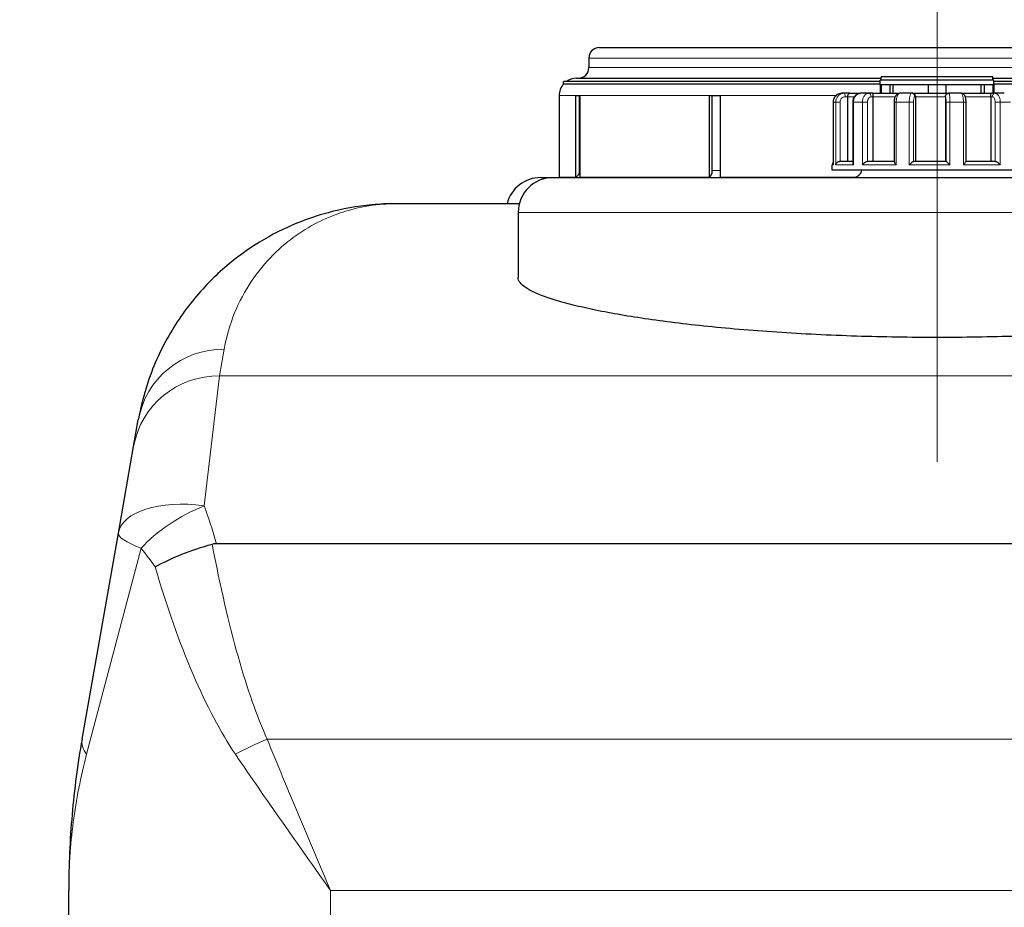
# Model space of a CAD drawing. Units: millimetres. Extents: x 0 to 13650, y 0 to 19305.
# Drawn here: x 3000 to 3564, y 5730 to 6239 of the extents above; entities that cross this region are included whole.
import ezdxf

# ---------------------------------------------------------------- set-up
doc = ezdxf.new("R2010")
doc.units = ezdxf.units.MM
doc.header["$LTSCALE"] = 65
for name, color, linetype, lineweight, true_color in [('Bemaßung (ISO)', 1, 'Continuous', 5, 0xff0000), ('Mittellinie (ISO)', 5, 'Continuous', 5, 0x0000ff), ('Tangential', 7, 'Continuous', 9, 0xbfbfbf)]:
    doc.layers.add(name, color=color, linetype=linetype, lineweight=lineweight, true_color=true_color)
for name, color, linetype, lineweight in [('Sichtbar (ISO)', 7, 'Continuous', 25), ('Sichtbar schmal (ISO)', 7, 'Continuous', 25), ('Symbol (ISO)', 7, 'Continuous', 18)]:
    doc.layers.add(name, color=color, linetype=linetype, lineweight=lineweight)
doc.styles.add('Bemaßung', font='tahoma.ttf')
doc.dimstyles.new('Dehoust', dxfattribs={"dimscale": 65, "dimtxt": 3.5, "dimasz": 2.5, "dimexe": 3.175, "dimexo": 0.8, "dimgap": 0.8, "dimtad": 1, "dimtoh": 1, "dimdec": 0, "dimrnd": 1e-08, "dimzin": 12, "dimtxsty": 'Bemaßung', "dimcen": 0.09, "dimdle": 10, "dimclrd": 256, "dimclre": 256, "dimclrt": 7, "dimadec": 1, "dimazin": 3, "dimtfac": 1, "dimtmove": 0, "dimatfit": 3, "dimfxl": 1, "dimtolj": 1, "dimtzin": 0, "dimlwd": -1, "dimlwe": -1, "dimarcsym": 0})
doc.dimstyles.new('Standard - Methode 2a (DIN)$7', dxfattribs={"dimscale": 65, "dimtxt": 3.5, "dimasz": 2.5, "dimexe": 3.175, "dimexo": 0.8, "dimgap": 0.8, "dimtad": 1, "dimtih": 1, "dimtoh": 1, "dimrnd": 1e-08, "dimtxsty": 'Bemaßung', "dimcen": 0.09, "dimdle": 10, "dimclrd": 256, "dimclre": 256, "dimclrt": 7, "dimazin": 2, "dimtfac": 1, "dimtmove": 0, "dimatfit": 3, "dimfxl": 1, "dimtolj": 1, "dimlwd": -1, "dimlwe": -1, "dimarcsym": 0})

# ---------------------------------------------------------------- blocks, each defined once
blk = doc.blocks.new('*D12')
at = {"layer": 'Bemaßung (ISO)', "transparency": 16777216}
for p, q in [((4840.54, 4435.99), (4840.54, 5700.99)), ((4840.54, 3656.24), (4840.54, 4273.49)), ((3937.99, 3656.24), (4840.54, 3656.24))]:
    blk.add_line(p, q, dxfattribs=at)
for points in [[(4813.46, 5700.99), (4867.62, 5700.99), (4840.54, 5863.49)], [(4813.46, 4435.99), (4867.62, 4435.99), (4840.54, 4273.49)]]:
    blk.add_solid(points, dxfattribs=at)
at = {"layer": 'Defpoints', "color": 0, "transparency": 16777216}
for p in [(4625.18, 5863.49), (4840.54, 5863.49), (2500.18, 4273.49)]:
    blk.add_point(p, dxfattribs=at)
at = {"layer": 'Bemaßung (ISO)', "color": 7, "transparency": 16777216, "insert": (4308.01, 3945.06), "char_height": 227.5, "attachment_point": 2, "style": 'Bemaßung'}
blk.add_mtext('\\A1;1590', dxfattribs=at)

msp = doc.modelspace()

# ---------------------------------------------------------------- linework, layer by layer
at = {"layer": 'Mittellinie (ISO)', "linetype": 'Continuous'}
msp.add_line((3525.18, 6357.99), (3525.18, 5985.49), dxfattribs=at)
at = {"layer": 'Sichtbar (ISO)'}
for p, q in [((3331.68, 6222.99), (3718.68, 6222.99)), ((3325.68, 6216.99), (3325.68, 6211.49)), ((3557.18, 6206.29), (3493.18, 6206.29)), ((3493.18, 6204.29), (3493.18, 6206.29)), ((3557.18, 6204.29), (3557.18, 6206.29)), ((3492.68, 6203.49), (3311.18, 6203.49)), ((3311.18, 6202.11), (3311.18, 6203.49)), ((3318.68, 6205.49), (3493.18, 6205.49)), ((3557.68, 6204.29), (3492.68, 6204.29)), ((3492.68, 6201.79), (3492.68, 6204.29)), ((3492.68, 6201.79), (3493.23, 6201.79)), ((3492.68, 6201.79), (3492.68, 6196.79)), ((3492.68, 6201.79), (3493.23, 6201.79)), ((3493.23, 6201.79), (3493.23, 6196.79)), ((3493.23, 6201.79), (3498.23, 6201.79)), ((3498.23, 6201.79), (3498.23, 6196.79)), ((3498.23, 6201.79), (3499.87, 6201.79)), ((3499.87, 6201.79), (3499.87, 6196.79)), ((3499.87, 6201.79), (3520.18, 6201.79)), ((3499.87, 6201.79), (3520.18, 6201.79)), ((3520.18, 6201.79), (3520.18, 6196.79)), ((3520.18, 6201.79), (3530.18, 6201.79)), ((3530.18, 6201.79), (3530.18, 6196.79)), ((3530.18, 6201.79), (3550.49, 6201.79)), ((3530.18, 6201.79), (3550.49, 6201.79)), ((3550.49, 6201.79), (3552.12, 6201.79)), ((3550.49, 6196.79), (3550.49, 6201.79)), ((3552.12, 6201.79), (3552.12, 6196.79)), ((3552.12, 6201.79), (3557.12, 6201.79)), ((3557.12, 6201.79), (3557.12, 6196.79)), ((3557.12, 6201.79), (3557.68, 6201.79)), ((3557.12, 6201.79), (3557.68, 6201.79)), ((3557.18, 6205.49), (3731.68, 6205.49)), ((3557.68, 6201.79), (3557.68, 6204.29)), ((3739.18, 6203.49), (3557.68, 6203.49)), ((3557.68, 6201.79), (3557.68, 6196.79)), ((3308.68, 6195.49), (3308.68, 6148.78)), ((3318.14, 6195.49), (3320.47, 6195.49)), ((3318.14, 6148.78), (3318.14, 6195.49)), ((3320.05, 6195.49), (3320.05, 6150.56)), ((3320.47, 6195.49), (3320.47, 6148.78)), ((3394.88, 6195.49), (3401, 6195.49)), ((3394.88, 6148.78), (3394.88, 6195.49)), ((3396.09, 6195.49), (3396.09, 6150.56)), ((3401, 6195.49), (3401, 6148.78)), ((3471.93, 6196.79), (3470.61, 6196.79)), ((3475.29, 6196.79), (3471.93, 6196.79)), ((3473.91, 6194.79), (3473.91, 6157.79)), ((3475.29, 6196.79), (3481.38, 6196.79)), ((3485.96, 6196.79), (3481.38, 6196.79)), ((3488.36, 6196.79), (3485.96, 6196.79)), ((3488.36, 6196.79), (3503.88, 6196.79)), ((3488.42, 6194.79), (3488.42, 6157.79)), ((3510.49, 6196.79), (3503.88, 6196.79)), ((3511.3, 6196.79), (3510.49, 6196.79)), ((3511.3, 6196.79), (3531.77, 6196.79)), ((3512.78, 6194.79), (3512.78, 6157.79)), ((3529.96, 6194.79), (3529.96, 6157.79)), ((3532.09, 6196.79), (3531.77, 6196.79)), ((3538.96, 6196.79), (3532.09, 6196.79)), ((3538.96, 6196.79), (3556.43, 6196.79)), ((3555.97, 6194.79), (3555.97, 6157.79)), ((3558.44, 6196.79), (3556.43, 6196.79)), ((3563.74, 6196.79), (3558.44, 6196.79)), ((3465.62, 6191.79), (3465.62, 6156.04)), ((3476.92, 6191.79), (3476.92, 6156.98)), ((3500.62, 6191.79), (3500.62, 6157.62)), ((3541.82, 6157.72), (3541.82, 6191.79)), ((3465.18, 6152.79), (3465.18, 6155.79)), ((3469.59, 6157.79), (3476.92, 6157.79)), ((3485.32, 6157.79), (3500.62, 6157.79)), ((3511.73, 6157.79), (3530.37, 6157.79)), ((3541.82, 6157.79), (3558.56, 6157.79)), ((3585.18, 6152.79), (3465.18, 6152.79)), ((3298.18, 6148.49), (3305.18, 6148.49)), ((3305.18, 6148.49), (3745.18, 6148.49)), ((3285.81, 6133.49), (3215.26, 6133.49)), ((3285.18, 6128.49), (3285.18, 6091.1)), ((3064.86, 5994.37), (3067.53, 6009.54)), ((3056.1, 5944.71), (3064.86, 5994.37)), ((3035.27, 5826.57), (3056.1, 5944.71)), ((3112.28, 5938.69), (3938.08, 5938.69)), ((3027.68, 5698.26), (3027.68, 5739.75))]:
    msp.add_line(p, q, dxfattribs=at)
for centre, radius, start, end in [((3331.68, 6216.99), 6, 90, 180), ((3319.68, 6211.49), 6, 270, 0), ((3318.68, 6195.49), 10, 138.5904, 180), ((3318.68, 6195.49), 10, 90, 126.8699), ((3467.18, 6155.79), 2, 140.986, 180), ((3477.08, 6153.49), 5, 270, 351.9522), ((3298.18, 6128.49), 20, 90, 165.5225), ((3305.18, 6128.49), 20, 90, 180), ((3307.18, 6152.49), 4, 270, 292.0243)]:
    msp.add_arc(centre, radius, start, end, dxfattribs=at)
for points, knots in [([(3470.61, 6196.79), (3470.09, 6196.79), (3469.57, 6196.71), (3468.57, 6196.39), (3468.1, 6196.14), (3467.25, 6195.53), (3466.88, 6195.15), (3466.27, 6194.31), (3466.03, 6193.83), (3465.71, 6192.84), (3465.62, 6192.32), (3465.62, 6191.79)], [0, 0, 0, 0, 0.0942742, 0.0942742, 0.1885483, 0.1885483, 0.2828225, 0.2828225, 0.3770966, 0.3770966, 0.4713708, 0.4713708, 0.4713708, 0.4713708]), ([(3475.29, 6196.79), (3475.29, 6196.79), (3475.29, 6196.79), (3475.13, 6196.79), (3474.98, 6196.76), (3474.7, 6196.62), (3474.57, 6196.52), (3474.32, 6196.26), (3474.21, 6196.08), (3474.05, 6195.71), (3473.99, 6195.53), (3473.92, 6195.16), (3473.91, 6194.98), (3473.91, 6194.79)], [-0.7717538, -0.7717538, -0.7717538, -0.7717538, -0.7708423, -0.7708423, -0.6793693, -0.6793693, -0.5928787, -0.5928787, -0.5067445, -0.5067445, -0.4420899, -0.4420899, -0.3854211, -0.3854211, -0.3854211, -0.3854211]), ([(3481.38, 6196.79), (3480.92, 6196.79), (3480.47, 6196.71), (3479.61, 6196.41), (3479.2, 6196.19), (3478.45, 6195.61), (3478.12, 6195.25), (3477.57, 6194.45), (3477.35, 6194), (3477.05, 6193.08), (3476.96, 6192.6), (3476.93, 6192.01), (3476.92, 6191.9), (3476.92, 6191.79)], [0, 0, 0, 0, 0.0833584, 0.0833584, 0.1693419, 0.1693419, 0.2620269, 0.2620269, 0.3563011, 0.3563011, 0.4505753, 0.4505753, 0.4713708, 0.4713708, 0.4713708, 0.4713708]), ([(3488.36, 6196.79), (3488.36, 6196.79), (3488.36, 6196.79), (3488.37, 6196.79), (3488.37, 6196.76), (3488.38, 6196.62), (3488.38, 6196.52), (3488.39, 6196.26), (3488.4, 6196.08), (3488.41, 6195.71), (3488.41, 6195.53), (3488.42, 6195.16), (3488.42, 6194.98), (3488.42, 6194.79)], [-0.7717538, -0.7717538, -0.7717538, -0.7717538, -0.7708423, -0.7708423, -0.6793693, -0.6793693, -0.5928787, -0.5928787, -0.5067445, -0.5067445, -0.4420899, -0.4420899, -0.3854211, -0.3854211, -0.3854211, -0.3854211]), ([(3503.88, 6196.79), (3503.58, 6196.79), (3503.29, 6196.74), (3502.74, 6196.54), (3502.49, 6196.4), (3502, 6196.03), (3501.8, 6195.8), (3501.38, 6195.22), (3501.21, 6194.86), (3500.93, 6194.14), (3500.83, 6193.76), (3500.69, 6192.98), (3500.64, 6192.59), (3500.62, 6192.05), (3500.62, 6191.92), (3500.62, 6191.79)], [0, 0, 0, 0, 0.0443714, 0.0443714, 0.0932663, 0.0932663, 0.1578786, 0.1578786, 0.2521527, 0.2521527, 0.3464269, 0.3464269, 0.440701, 0.440701, 0.4713708, 0.4713708, 0.4713708, 0.4713708]), ([(3511.3, 6196.79), (3511.3, 6196.79), (3511.31, 6196.79), (3511.46, 6196.79), (3511.62, 6196.76), (3511.92, 6196.62), (3512.06, 6196.52), (3512.32, 6196.26), (3512.44, 6196.08), (3512.62, 6195.71), (3512.68, 6195.53), (3512.76, 6195.16), (3512.78, 6194.98), (3512.78, 6194.79)], [-0.7717538, -0.7717538, -0.7717538, -0.7717538, -0.7708423, -0.7708423, -0.6793693, -0.6793693, -0.5928787, -0.5928787, -0.5067445, -0.5067445, -0.4420899, -0.4420899, -0.3854211, -0.3854211, -0.3854211, -0.3854211]), ([(3529.96, 6194.79), (3529.96, 6194.98), (3529.99, 6195.16), (3530.08, 6195.53), (3530.16, 6195.71), (3530.37, 6196.08), (3530.52, 6196.26), (3530.85, 6196.52), (3531.02, 6196.62), (3531.38, 6196.76), (3531.58, 6196.79), (3531.77, 6196.79), (3531.77, 6196.79), (3531.77, 6196.79)], [-0.3854211, -0.3854211, -0.3854211, -0.3854211, -0.3287524, -0.3287524, -0.2640978, -0.2640978, -0.1779636, -0.1779636, -0.091473, -0.091473, 0, 0, 0.0009115, 0.0009115, 0.0009115, 0.0009115]), ([(3541.82, 6191.79), (3541.82, 6192.17), (3541.8, 6192.54), (3541.73, 6193.27), (3541.68, 6193.62), (3541.54, 6194.3), (3541.45, 6194.63), (3541.2, 6195.28), (3541.05, 6195.6), (3540.63, 6196.08), (3540.51, 6196.2), (3540.14, 6196.48), (3539.85, 6196.64), (3539.33, 6196.77), (3539.15, 6196.79), (3538.96, 6196.79)], [0, 0, 0, 0, 0.0942742, 0.0942742, 0.1885483, 0.1885483, 0.2828225, 0.2828225, 0.3770967, 0.3770967, 0.4069434, 0.4069434, 0.4500808, 0.4500808, 0.4713708, 0.4713708, 0.4713708, 0.4713708]), ([(3555.97, 6194.79), (3555.97, 6194.98), (3555.97, 6195.16), (3556, 6195.53), (3556.02, 6195.71), (3556.07, 6196.08), (3556.11, 6196.26), (3556.2, 6196.52), (3556.24, 6196.62), (3556.33, 6196.76), (3556.38, 6196.79), (3556.43, 6196.79), (3556.43, 6196.79), (3556.43, 6196.79)], [-0.3854211, -0.3854211, -0.3854211, -0.3854211, -0.3287524, -0.3287524, -0.2640978, -0.2640978, -0.1779636, -0.1779636, -0.091473, -0.091473, 0, 0, 0.0009115, 0.0009115, 0.0009115, 0.0009115]), ([(3465.62, 6156.04), (3465.62, 6155.96), (3465.63, 6155.88), (3465.64, 6155.8), (3465.64, 6155.79), (3465.64, 6155.79)], [0.348372, 0.348372, 0.348372, 0.348372, 0.3818588, 0.3818588, 0.38275175, 0.38275175, 0.38275175, 0.38275175]), ([(3467.12, 6155.79), (3467.12, 6155.79), (3467.12, 6155.8), (3467.18, 6156.01), (3467.26, 6156.22), (3467.49, 6156.61), (3467.64, 6156.8), (3467.99, 6157.16), (3468.2, 6157.33), (3468.62, 6157.57), (3468.82, 6157.65), (3469.21, 6157.76), (3469.4, 6157.79), (3469.58, 6157.79), (3469.59, 6157.79), (3469.59, 6157.79)], [-0.0009016, -0.0009016, -0.0009016, -0.0009016, 0, 0, 0.0889479, 0.0889479, 0.1737849, 0.1737849, 0.2614374, 0.2614374, 0.3270639, 0.3270639, 0.3839273, 0.3839273, 0.385535, 0.385535, 0.385535, 0.385535]), ([(3476.92, 6156.98), (3476.92, 6156.81), (3476.96, 6156.62), (3477.09, 6156.22), (3477.19, 6156.01), (3477.33, 6155.8), (3477.33, 6155.79), (3477.33, 6155.79)], [0.2085958, 0.2085958, 0.2085958, 0.2085958, 0.2922034, 0.2922034, 0.3818588, 0.3818588, 0.3827517, 0.3827517, 0.3827517, 0.3827517]), ([(3482.47, 6155.79), (3482.47, 6155.79), (3482.47, 6155.8), (3482.62, 6156.01), (3482.8, 6156.22), (3483.18, 6156.61), (3483.38, 6156.8), (3483.82, 6157.16), (3484.07, 6157.33), (3484.5, 6157.57), (3484.69, 6157.65), (3485.03, 6157.76), (3485.18, 6157.79), (3485.32, 6157.79), (3485.32, 6157.79), (3485.32, 6157.79)], [-0.0009016, -0.0009016, -0.0009016, -0.0009016, 0, 0, 0.0889479, 0.0889479, 0.1737849, 0.1737849, 0.2614374, 0.2614374, 0.3270639, 0.3270639, 0.3839273, 0.3839273, 0.385535, 0.385535, 0.385535, 0.385535]), ([(3500.62, 6157.62), (3500.62, 6157.58), (3500.63, 6157.53), (3500.68, 6157.34), (3500.77, 6157.17), (3500.99, 6156.82), (3501.13, 6156.62), (3501.45, 6156.22), (3501.64, 6156.01), (3501.84, 6155.8), (3501.84, 6155.79), (3501.84, 6155.79)], [0.0860179, 0.0860179, 0.0860179, 0.0860179, 0.1208313, 0.1208313, 0.2068288, 0.2068288, 0.2922034, 0.2922034, 0.3818588, 0.3818588, 0.3827517, 0.3827517, 0.3827517, 0.3827517]), ([(3509.27, 6155.79), (3509.27, 6155.79), (3509.27, 6155.8), (3509.48, 6156.01), (3509.69, 6156.22), (3510.11, 6156.61), (3510.32, 6156.8), (3510.74, 6157.16), (3510.95, 6157.33), (3511.28, 6157.57), (3511.41, 6157.65), (3511.61, 6157.76), (3511.68, 6157.79), (3511.73, 6157.79), (3511.73, 6157.79), (3511.73, 6157.79)], [-0.0009016, -0.0009016, -0.0009016, -0.0009016, 0, 0, 0.0889479, 0.0889479, 0.1737849, 0.1737849, 0.2614374, 0.2614374, 0.3270639, 0.3270639, 0.3839273, 0.3839273, 0.385535, 0.385535, 0.385535, 0.385535]), ([(3530.37, 6157.79), (3530.39, 6157.79), (3530.43, 6157.77), (3530.58, 6157.66), (3530.68, 6157.58), (3530.96, 6157.34), (3531.15, 6157.17), (3531.54, 6156.82), (3531.74, 6156.62), (3532.16, 6156.22), (3532.38, 6156.01), (3532.6, 6155.8), (3532.6, 6155.79), (3532.6, 6155.79)], [0, 0, 0, 0, 0.0562527, 0.0562527, 0.1208313, 0.1208313, 0.2068288, 0.2068288, 0.2922034, 0.2922034, 0.3818588, 0.3818588, 0.3827517, 0.3827517, 0.3827517, 0.3827517]), ([(3540.32, 6155.79), (3540.33, 6155.79), (3540.33, 6155.8), (3540.53, 6156.01), (3540.73, 6156.22), (3541.08, 6156.61), (3541.25, 6156.8), (3541.52, 6157.16), (3541.64, 6157.33), (3541.78, 6157.57), (3541.82, 6157.65), (3541.82, 6157.71), (3541.82, 6157.72), (3541.82, 6157.72)], [-0.0009016, -0.0009016, -0.0009016, -0.0009016, 0, 0, 0.0889479, 0.0889479, 0.1737849, 0.1737849, 0.2614374, 0.2614374, 0.3270639, 0.3270639, 0.3294987, 0.3294987, 0.3294987, 0.3294987]), ([(3558.56, 6157.79), (3558.67, 6157.79), (3558.8, 6157.77), (3559.1, 6157.66), (3559.28, 6157.58), (3559.69, 6157.34), (3559.93, 6157.17), (3560.38, 6156.82), (3560.6, 6156.62), (3561.01, 6156.22), (3561.2, 6156.01), (3561.37, 6155.8), (3561.38, 6155.79), (3561.38, 6155.79)], [0, 0, 0, 0, 0.0562527, 0.0562527, 0.1208313, 0.1208313, 0.2068288, 0.2068288, 0.2922034, 0.2922034, 0.3818588, 0.3818588, 0.3827517, 0.3827517, 0.3827517, 0.3827517]), ([(3215.26, 6133.49), (3210.59, 6133.49), (3205.91, 6133.27), (3192.83, 6132.05), (3184.46, 6130.54), (3170.21, 6126.71), (3164.27, 6124.7), (3143.74, 6116.3), (3129.72, 6107.84), (3110.05, 6090.82), (3103.43, 6083.94), (3091.38, 6068.64), (3085.96, 6060.23), (3076.7, 6041.87), (3072.86, 6031.92), (3069.09, 6017.41), (3068.24, 6013.52), (3067.53, 6009.54)], [-0.032556, -0.032556, -0.032556, -0.032556, 7.112517, 7.112517, 20.039543, 20.039543, 29.477702, 29.477702, 53.273231, 53.273231, 66.599678, 66.599678, 79.926125, 79.926125, 93.252572, 93.252572, 97.971372, 97.971372, 97.971372, 97.971372]), ([(3765.18, 6091.1), (3765.18, 6090.18), (3764.82, 6089.23), (3763.33, 6087.29), (3762.2, 6086.29), (3759.15, 6084.28), (3757.23, 6083.26), (3752.61, 6081.21), (3749.91, 6080.18), (3743.76, 6078.14), (3740.31, 6077.12), (3732.73, 6075.13), (3728.6, 6074.15), (3719.75, 6072.24), (3715.03, 6071.31), (3705.11, 6069.53), (3699.91, 6068.68), (3689.25, 6067.06), (3683.6, 6066.28), (3671.68, 6064.76), (3665.41, 6064.04), (3652.35, 6062.66), (3645.55, 6062.01), (3631.52, 6060.82), (3624.3, 6060.27), (3609.55, 6059.29), (3602.01, 6058.85), (3586.76, 6058.11), (3579.04, 6057.79), (3563.56, 6057.3), (3555.79, 6057.11), (3540.37, 6056.87), (3532.71, 6056.81), (3525.18, 6056.81), (3517.64, 6056.81), (3509.98, 6056.87), (3494.56, 6057.11), (3486.79, 6057.3), (3471.31, 6057.79), (3463.59, 6058.11), (3448.34, 6058.85), (3440.8, 6059.29), (3426.05, 6060.27), (3418.83, 6060.82), (3404.81, 6062.01), (3398.01, 6062.66), (3384.94, 6064.04), (3378.67, 6064.76), (3366.76, 6066.28), (3361.11, 6067.06), (3350.44, 6068.68), (3345.25, 6069.53), (3335.33, 6071.31), (3330.61, 6072.24), (3321.75, 6074.15), (3317.62, 6075.13), (3310.04, 6077.12), (3306.6, 6078.14), (3300.45, 6080.18), (3297.74, 6081.21), (3293.12, 6083.26), (3291.2, 6084.28), (3288.15, 6086.29), (3287.02, 6087.29), (3285.53, 6089.23), (3285.18, 6090.18), (3285.18, 6091.1)], [-36.339515, -36.339515, -36.339515, -36.339515, -34.05708, -34.05708, -31.774644, -31.774644, -29.492209, -29.492209, -27.209774, -27.209774, -24.927338, -24.927338, -22.644903, -22.644903, -20.362468, -20.362468, -18.080032, -18.080032, -15.820028, -15.820028, -13.560024, -13.560024, -11.30002, -11.30002, -9.040016, -9.040016, -6.780012, -6.780012, -4.520008, -4.520008, -2.260004, -2.260004, 0, 0, 0, 2.260004, 2.260004, 4.520008, 4.520008, 6.780012, 6.780012, 9.040016, 9.040016, 11.30002, 11.30002, 13.560024, 13.560024, 15.820028, 15.820028, 18.080032, 18.080032, 20.362468, 20.362468, 22.644903, 22.644903, 24.927338, 24.927338, 27.209774, 27.209774, 29.492209, 29.492209, 31.774644, 31.774644, 34.05708, 34.05708, 36.339515, 36.339515, 36.339515, 36.339515]), ([(3077.17, 5925.26), (3077.18, 5925.26), (3077.19, 5925.27), (3081.61, 5927.78), (3086.82, 5930.23), (3098.02, 5934.68), (3103.88, 5936.66), (3109.82, 5938.35)], [-0.003797, -0.003797, -0.003797, -0.003797, 0, 0, 1.93531, 1.93531, 3.791081, 3.791081, 3.791081, 3.791081]), ([(3035.27, 5826.57), (3032.73, 5812.17), (3030.83, 5797.7), (3028.31, 5768.73), (3027.68, 5754.23), (3027.68, 5739.75)], [-8.634624, -8.634624, -8.634624, -8.634624, -4.31216, -4.31216, 0.010305, 0.010305, 0.010305, 0.010305])]:
    msp.add_open_spline(points, degree=3, knots=knots, dxfattribs=at)
msp.add_open_spline([(3109.82, 5938.35), (3110.62, 5938.58), (3111.44, 5938.69), (3112.28, 5938.69)], degree=3, dxfattribs=at)
at = {"layer": 'Sichtbar schmal (ISO)'}
for p, q in [((3492.68, 6202.11), (3311.18, 6202.11)), ((3739.18, 6202.11), (3557.68, 6202.11)), ((3308.68, 6148.78), (3318.14, 6148.78)), ((3320.47, 6148.78), (3394.88, 6148.78)), ((3401, 6148.78), (3478.76, 6148.78))]:
    msp.add_line(p, q, dxfattribs=at)
for centre, ratio in [((3316.7, 6152.49), 0.956305), ((3393.98, 6152.49), 0.601815)]:
    msp.add_ellipse(centre, major_axis=(0, -4), ratio=ratio, start_param=0.384397, end_param=1.065436, dxfattribs=at)
at = {"layer": 'Tangential'}
for p, q in [((3325.68, 6216.99), (3724.68, 6216.99)), ((3325.68, 6211.49), (3724.68, 6211.49)), ((3308.68, 6195.49), (3318.14, 6195.49)), ((3320.47, 6195.49), (3394.88, 6195.49)), ((3401, 6195.49), (3467.26, 6195.49)), ((3472.5, 6194.79), (3473.91, 6194.79)), ((3477.81, 6194.79), (3473.91, 6194.79)), ((3487.41, 6194.79), (3488.42, 6194.79)), ((3501.19, 6194.79), (3488.42, 6194.79)), ((3512.44, 6194.79), (3512.78, 6194.79)), ((3529.96, 6194.79), (3512.78, 6194.79)), ((3529.96, 6194.79), (3530.1, 6194.79)), ((3555.97, 6194.79), (3541.39, 6194.79)), ((3555.97, 6194.79), (3556.81, 6194.79)), ((3465.64, 6191.79), (3465.62, 6191.79)), ((3467.12, 6191.79), (3465.64, 6191.79)), ((3465.64, 6155.79), (3465.64, 6191.79)), ((3467.12, 6191.79), (3467.12, 6155.79)), ((3467.12, 6191.79), (3469.63, 6191.79)), ((3469.63, 6157.79), (3469.63, 6191.79)), ((3477.33, 6191.79), (3476.92, 6191.79)), ((3482.47, 6191.79), (3477.33, 6191.79)), ((3477.33, 6155.79), (3477.33, 6191.79)), ((3482.47, 6191.79), (3482.47, 6155.79)), ((3482.47, 6191.79), (3485.35, 6191.79)), ((3485.35, 6157.79), (3485.35, 6191.79)), ((3501.84, 6191.79), (3500.62, 6191.79)), ((3509.27, 6191.79), (3501.84, 6191.79)), ((3501.84, 6155.79), (3501.84, 6191.79)), ((3509.27, 6191.79), (3509.27, 6155.79)), ((3509.27, 6191.79), (3511.74, 6191.79)), ((3511.74, 6157.79), (3511.74, 6191.79)), ((3532.6, 6191.79), (3530.36, 6191.79)), ((3530.36, 6191.79), (3530.36, 6157.79)), ((3540.32, 6191.79), (3532.6, 6191.79)), ((3532.6, 6155.79), (3532.6, 6191.79)), ((3540.32, 6191.79), (3540.32, 6155.79)), ((3540.32, 6191.79), (3541.82, 6191.79)), ((3561.38, 6191.79), (3558.54, 6191.79)), ((3558.54, 6191.79), (3558.54, 6157.79)), ((3567.32, 6191.79), (3561.38, 6191.79)), ((3561.38, 6155.79), (3561.38, 6191.79)), ((3465.64, 6155.79), (3465.18, 6155.79)), ((3477.33, 6155.79), (3467.12, 6155.79)), ((3501.84, 6155.79), (3482.47, 6155.79)), ((3532.6, 6155.79), (3509.27, 6155.79)), ((3561.38, 6155.79), (3540.32, 6155.79)), ((3320.05, 6152.49), (3320.47, 6152.49)), ((3396.09, 6152.49), (3401, 6152.49)), ((3765.18, 6128.49), (3285.18, 6128.49)), ((3116.78, 6050.14), (3114.1, 6034.83)), ((3114.1, 6034.83), (3105.34, 5960.35)), ((3936.25, 6034.83), (3114.1, 6034.83)), ((3069.18, 5936.03), (3037.93, 5817.89)), ((3909.02, 5826.57), (3141.34, 5826.57)), ((3177.68, 5698.26), (3177.68, 5739.75)), ((3177.68, 5739.75), (3872.68, 5739.75))]:
    msp.add_line(p, q, dxfattribs=at)
for centre, major_axis, ratio, start_param, end_param in [((3471.93, 6194.79), (0, 2), 0.285654, 4.712389, 6.283185), ((3485.96, 6194.79), (0, 2), 0.72655, 4.712389, 6.283185), ((3510.49, 6194.79), (0, 2), 0.972768, 4.712389, 6.283185), ((3532.09, 6194.79), (0, 2), 0.995988, 0, 1.570796), ((3558.44, 6194.79), (0, 2), 0.817808, 0, 1.570796), ((3116.78, 6000.86), (-49.24, 8.68), 0.985192, 4.884388, 6.283185), ((3114.1, 5985.68), (-49.24, 8.68), 0.982475, 4.883923, 6.283185), ((3105.34, 5936.03), (-49.24, 8.68), 0.480789, 4.796963, 6.283185), ((3105.34, 5936.03), (44.15, 23.47), 0.441206, 1.340446, 2.263607), ((3105.34, 5936.03), (-49.24, 8.68), 0.178962, 0, 0.777981), ((3177.68, 6354.93), (0, -567.13), 0.176327, 5.537372, 5.911275), ((3177.68, 6346.25), (0, -567.13), 0.26449, 5.548909, 5.911275), ((3084.51, 5817.89), (-49.24, 8.68), 0.4067, 0, 0.409095), ((3141.34, 5817.89), (45.56, 20.6), 0.158638, 1.499207, 1.908302)]:
    msp.add_ellipse(centre, major_axis=major_axis, ratio=ratio, start_param=start_param, end_param=end_param, dxfattribs=at)
for points, knots in [([(3465.64, 6191.79), (3465.64, 6192.01), (3465.65, 6192.23), (3465.8, 6193.32), (3466.14, 6194.16), (3467.09, 6195.39), (3467.61, 6195.84), (3468.65, 6196.42), (3469.14, 6196.6), (3469.97, 6196.76), (3470.29, 6196.79), (3470.61, 6196.79)], [-0.4713708, -0.4713708, -0.4713708, -0.4713708, -0.4318833, -0.4318833, -0.2737289, -0.2737289, -0.1520716, -0.1520716, -0.0584891, -0.0584891, 0, 0, 0, 0]), ([(3471.93, 6196.79), (3471.72, 6196.79), (3471.5, 6196.78), (3470.45, 6196.63), (3469.65, 6196.28), (3468.47, 6195.33), (3468.04, 6194.81), (3467.48, 6193.76), (3467.31, 6193.27), (3467.15, 6192.44), (3467.12, 6192.12), (3467.12, 6191.79)], [-0.4713708, -0.4713708, -0.4713708, -0.4713708, -0.4310688, -0.4310688, -0.2732126, -0.2732126, -0.1517848, -0.1517848, -0.0583788, -0.0583788, 0, 0, 0, 0]), ([(3469.63, 6191.79), (3469.63, 6191.99), (3469.64, 6192.18), (3469.74, 6192.68), (3469.84, 6192.97), (3470.17, 6193.6), (3470.43, 6193.91), (3471.14, 6194.48), (3471.62, 6194.7), (3472.25, 6194.78), (3472.37, 6194.79), (3472.5, 6194.79)], [0, 0, 0, 0, 0.0583788, 0.0583788, 0.1517848, 0.1517848, 0.2732126, 0.2732126, 0.4310688, 0.4310688, 0.4713708, 0.4713708, 0.4713708, 0.4713708]), ([(3477.33, 6191.79), (3477.33, 6192.01), (3477.34, 6192.23), (3477.46, 6193.32), (3477.74, 6194.16), (3478.51, 6195.39), (3478.93, 6195.84), (3479.78, 6196.42), (3480.18, 6196.6), (3480.85, 6196.76), (3481.12, 6196.79), (3481.38, 6196.79)], [-0.4713708, -0.4713708, -0.4713708, -0.4713708, -0.4318787, -0.4318787, -0.2737259, -0.2737259, -0.1520699, -0.1520699, -0.0584884, -0.0584884, 0, 0, 0, 0]), ([(3485.96, 6196.79), (3485.8, 6196.79), (3485.65, 6196.78), (3484.88, 6196.63), (3484.3, 6196.28), (3483.45, 6195.33), (3483.14, 6194.81), (3482.73, 6193.76), (3482.61, 6193.27), (3482.49, 6192.44), (3482.47, 6192.12), (3482.47, 6191.79)], [-0.4713708, -0.4713708, -0.4713708, -0.4713708, -0.4310707, -0.4310707, -0.2732138, -0.2732138, -0.1517855, -0.1517855, -0.058379, -0.058379, 0, 0, 0, 0]), ([(3485.35, 6191.79), (3485.35, 6191.99), (3485.36, 6192.18), (3485.43, 6192.68), (3485.5, 6192.97), (3485.74, 6193.6), (3485.93, 6193.91), (3486.43, 6194.48), (3486.78, 6194.7), (3487.23, 6194.78), (3487.32, 6194.79), (3487.41, 6194.79)], [0, 0, 0, 0, 0.058379, 0.058379, 0.1517855, 0.1517855, 0.2732138, 0.2732138, 0.4310707, 0.4310707, 0.4713708, 0.4713708, 0.4713708, 0.4713708]), ([(3501.84, 6191.79), (3501.84, 6192.01), (3501.84, 6192.23), (3501.9, 6193.32), (3502.05, 6194.16), (3502.44, 6195.39), (3502.65, 6195.84), (3503.08, 6196.42), (3503.28, 6196.6), (3503.61, 6196.76), (3503.75, 6196.79), (3503.88, 6196.79)], [-0.4713708, -0.4713708, -0.4713708, -0.4713708, -0.4318783, -0.4318783, -0.2737257, -0.2737257, -0.1520698, -0.1520698, -0.0584884, -0.0584884, 0, 0, 0, 0]), ([(3510.49, 6196.79), (3510.44, 6196.79), (3510.38, 6196.78), (3510.11, 6196.63), (3509.91, 6196.28), (3509.61, 6195.33), (3509.5, 6194.81), (3509.36, 6193.76), (3509.31, 6193.27), (3509.27, 6192.44), (3509.27, 6192.12), (3509.27, 6191.79)], [-0.4713708, -0.4713708, -0.4713708, -0.4713708, -0.4310701, -0.4310701, -0.2732135, -0.2732135, -0.1517853, -0.1517853, -0.0583789, -0.0583789, 0, 0, 0, 0]), ([(3511.74, 6191.79), (3511.74, 6191.99), (3511.75, 6192.18), (3511.77, 6192.68), (3511.79, 6192.97), (3511.87, 6193.6), (3511.94, 6193.91), (3512.11, 6194.48), (3512.22, 6194.7), (3512.37, 6194.78), (3512.41, 6194.79), (3512.44, 6194.79)], [0, 0, 0, 0, 0.0583789, 0.0583789, 0.1517853, 0.1517853, 0.2732135, 0.2732135, 0.4310701, 0.4310701, 0.4713708, 0.4713708, 0.4713708, 0.4713708]), ([(3530.1, 6194.79), (3530.11, 6194.79), (3530.13, 6194.77), (3530.17, 6194.68), (3530.2, 6194.57), (3530.26, 6194.22), (3530.29, 6193.95), (3530.34, 6193.21), (3530.36, 6192.71), (3530.36, 6192.06), (3530.36, 6191.92), (3530.36, 6191.79)], [0, 0, 0, 0, 0.0584891, 0.0584891, 0.1520716, 0.1520716, 0.2737289, 0.2737289, 0.4318833, 0.4318833, 0.4713708, 0.4713708, 0.4713708, 0.4713708]), ([(3532.6, 6191.79), (3532.6, 6192.01), (3532.6, 6192.23), (3532.59, 6193.32), (3532.55, 6194.16), (3532.45, 6195.39), (3532.4, 6195.84), (3532.29, 6196.42), (3532.24, 6196.6), (3532.15, 6196.76), (3532.12, 6196.79), (3532.09, 6196.79)], [-0.4713708, -0.4713708, -0.4713708, -0.4713708, -0.4318833, -0.4318833, -0.2737289, -0.2737289, -0.1520716, -0.1520716, -0.0584891, -0.0584891, 0, 0, 0, 0]), ([(3538.96, 6196.79), (3539.02, 6196.79), (3539.08, 6196.78), (3539.38, 6196.63), (3539.61, 6196.28), (3539.94, 6195.33), (3540.06, 6194.81), (3540.22, 6193.76), (3540.27, 6193.27), (3540.31, 6192.44), (3540.32, 6192.12), (3540.32, 6191.79)], [-0.4713708, -0.4713708, -0.4713708, -0.4713708, -0.4310688, -0.4310688, -0.2732126, -0.2732126, -0.1517848, -0.1517848, -0.0583788, -0.0583788, 0, 0, 0, 0]), ([(3556.81, 6194.79), (3556.92, 6194.79), (3557.03, 6194.77), (3557.32, 6194.68), (3557.49, 6194.57), (3557.85, 6194.22), (3558.03, 6193.95), (3558.36, 6193.21), (3558.48, 6192.71), (3558.53, 6192.06), (3558.54, 6191.92), (3558.54, 6191.79)], [0, 0, 0, 0, 0.0584884, 0.0584884, 0.1520699, 0.1520699, 0.2737259, 0.2737259, 0.4318787, 0.4318787, 0.4713708, 0.4713708, 0.4713708, 0.4713708]), ([(3561.38, 6191.79), (3561.38, 6192.01), (3561.37, 6192.23), (3561.28, 6193.32), (3561.08, 6194.16), (3560.52, 6195.39), (3560.21, 6195.84), (3559.6, 6196.42), (3559.31, 6196.6), (3558.82, 6196.76), (3558.63, 6196.79), (3558.44, 6196.79)], [-0.4713708, -0.4713708, -0.4713708, -0.4713708, -0.4318787, -0.4318787, -0.2737259, -0.2737259, -0.1520699, -0.1520699, -0.0584884, -0.0584884, 0, 0, 0, 0]), ([(3116.78, 6050.14), (3117.24, 6052.82), (3117.81, 6055.43), (3120.32, 6065.19), (3122.88, 6071.88), (3129.06, 6084.23), (3132.68, 6089.88), (3140.7, 6100.17), (3145.12, 6104.79), (3158.23, 6116.24), (3167.58, 6121.93), (3181.27, 6127.58), (3185.23, 6128.93), (3194.72, 6131.51), (3200.31, 6132.52), (3209.03, 6133.35), (3212.14, 6133.49), (3215.26, 6133.49)], [-97.971372, -97.971372, -97.971372, -97.971372, -93.252572, -93.252572, -79.926125, -79.926125, -66.599678, -66.599678, -53.273231, -53.273231, -29.477702, -29.477702, -20.039543, -20.039543, -7.112517, -7.112517, 0.032556, 0.032556, 0.032556, 0.032556]), ([(3112.28, 5938.69), (3112.19, 5939), (3112.1, 5939.32), (3109.95, 5946.88), (3107.67, 5953.81), (3105.34, 5960.35)], [24.164928, 24.164928, 24.164928, 24.164928, 24.236497, 24.236497, 25.889316, 25.889316, 25.889316, 25.889316]), ([(3177.68, 5739.75), (3171.53, 5754.23), (3165.38, 5768.73), (3153.21, 5797.7), (3147.2, 5812.17), (3141.34, 5826.57)], [-8.644927, -8.644927, -8.644927, -8.644927, -4.322463, -4.322463, 0, 0, 0, 0]), ([(3027.68, 5739.75), (3027.68, 5752.78), (3028.53, 5765.84), (3031.94, 5791.91), (3034.5, 5804.93), (3037.93, 5817.89)], [-0.010305, -0.010305, -0.010305, -0.010305, 4.31216, 4.31216, 8.634624, 8.634624, 8.634624, 8.634624]), ([(3123.17, 5817.89), (3131.96, 5804.93), (3140.98, 5791.91), (3159.23, 5765.84), (3168.46, 5752.78), (3177.68, 5739.75)], [0, 0, 0, 0, 4.322463, 4.322463, 8.644927, 8.644927, 8.644927, 8.644927])]:
    msp.add_open_spline(points, degree=3, knots=knots, dxfattribs=at)
msp.add_open_spline([(3069.18, 5936.03), (3071.92, 5932.59), (3074.63, 5928.99), (3077.17, 5925.26)], degree=3, dxfattribs=at)

# ---------------------------------------------------------------- dimensions: what is measured, and where the dimension line sits
at = {"layer": 'Bemaßung (ISO)'}
dim = msp.add_linear_dim(base=(4840.54, 5863.49), p1=(2500.18, 4273.49), p2=(4625.18, 5863.49), angle=90, dimstyle='Dehoust', override={"dimgap": 0.8, "dimtih": 1, "dimtoh": 1, "dimdec": 0, "dimse1": 1, "dimse2": 1, "dimtol": 0, "dimlim": 0, "dimtp": 0, "dimtm": 0, "dimtdec": 2, "dimtofl": 0, "dimtmove": 1, "dimatfit": 2}, dxfattribs=at)
dim.commit()
dim.dimension.update_dxf_attribs({"geometry": '*D12', "text_midpoint": (4815.89, 3656.24), "dimtype": 160})

# ---------------------------------------------------------------- leaders
at = {"layer": 'Symbol (ISO)', "color": 20, "true_color": 0xe92f07, "annotation_type": 0, "has_hookline": 1, "hookline_direction": 1, "text_width": 897.78}
msp.add_leader([(4840.54, 5863.49), (4406.34, 6606.89), (4243.84, 6606.89)], dimstyle='Standard - Methode 2a (DIN)$7', override={"dimgap": 0, "dimtad": 1}, dxfattribs=at)

doc.saveas('drawing.dxf')
